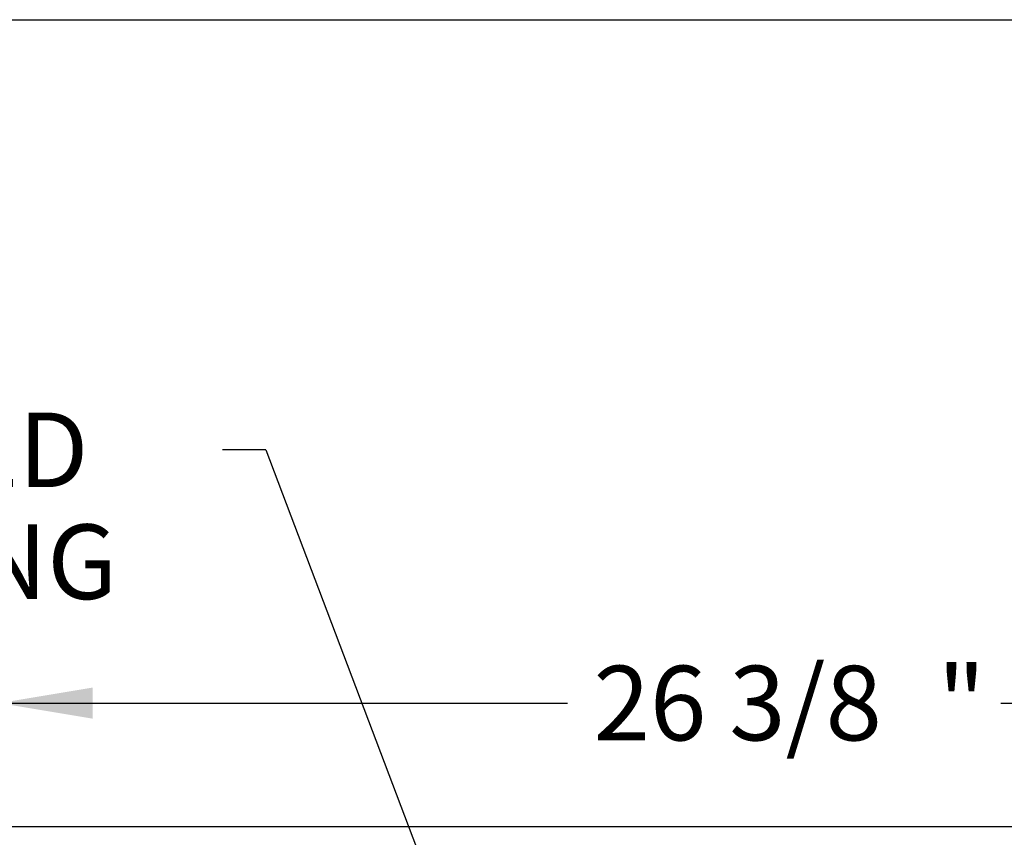
# Model space of a CAD drawing. Units: inches. Extents: x 22 to 397, y -413 to -13.
# Drawn here: x 187 to 204, y -26 to -13 of the extents above; entities that cross this region are included whole.
import ezdxf
from ezdxf.enums import TextEntityAlignment as Align

# ---------------------------------------------------------------- set-up
doc = ezdxf.new("R2010")
doc.units = ezdxf.units.IN
doc.header["$MEASUREMENT"] = 0
for name, color, linetype in [('Default', 7, 'Continuous'), ('HDefault', 7, 'Continuous'), ('Hussmann_text', 7, 'Continuous'), ('Outline', 7, 'Continuous')]:
    doc.layers.add(name, color=color, linetype=linetype)
doc.styles.add('SEACAD_Arial', font='arial.ttf')
doc.dimstyles.new('ANSI', dxfattribs={"dimtxt": 1.25, "dimasz": 1.5625, "dimexe": 0.625, "dimexo": 0.625, "dimgap": 0.125, "dimtad": 0, "dimtih": 1, "dimtoh": 1, "dimdec": 3, "dimzin": 4, "dimdsep": 46, "dimlunit": 5, "dimtxsty": 'SEACAD_Arial', "dimblk1": '_SE_FILLED', "dimblk2": '_SE_FILLED', "dimsah": 1, "dimcen": 0.625, "dimazin": 0, "dimtfac": 1, "dimtdec": 3, "dimtofl": 0, "dimtmove": 0, "dimatfit": 3, "dimfxl": 0, "dimtolj": 1, "dimtzin": 4, "dimarcsym": 0})

# ---------------------------------------------------------------- blocks, each defined once
blk = doc.blocks.new('SE19')
at = {"layer": 'Default', "color": 7, "linetype": 'Continuous'}
blk.add_line((0, 0.375), (26.315, 0.375), dxfattribs=at)
blk = doc.blocks.new('DMBLK278')
at = {"linetype": 'Continuous'}
for points in [[(188.287, -23.981), (186.724, -24.241), (188.287, -24.502)], [(211.477, -23.981), (211.477, -24.502), (213.039, -24.241)]]:
    blk.add_hatch(color=7, dxfattribs=at).paths.add_polyline_path(points)
at = {"color": 7, "linetype": 'Continuous'}
for p, q in [((186.724, -25.687), (186.724, -23.616)), ((213.039, -25.687), (213.039, -23.616)), ((186.724, -24.241), (196.249, -24.241)), ((203.515, -24.241), (213.039, -24.241))]:
    blk.add_line(p, q, dxfattribs=at)
at = {"color": 7, "linetype": 'Continuous', "style": 'SEACAD_Arial'}
for s, p in [('26 3/8', (196.686, -23.616)), ('"', (202.452, -23.616))]:
    blk.add_text(s, height=1.25, dxfattribs=at).set_placement(p, align=Align.TOP_LEFT)
blk = doc.blocks.new('_SE_FILLED')
at = {"color": 0}
blk.add_line((0, 0), (-1, 0), dxfattribs=at)
blk.add_solid([(0, 0), (-1, -0.1665), (-1, 0.1665), (0, 0)], dxfattribs=at)
blk = doc.blocks.new('SE39')
at = {"layer": 'Hussmann_text', "color": 7, "linetype": 'Continuous'}
blk.add_line((191.191, -19.997), (194.42, -28.516), dxfattribs=at)

msp = doc.modelspace()

# ---------------------------------------------------------------- linework, layer by layer
at = {"layer": 'HDefault', "color": 7, "linetype": 'Continuous'}
msp.add_line((21.5747, -12.7872), (396.5747, -12.7872), dxfattribs=at)
at = {"layer": 'Hussmann_text', "color": 7, "linetype": 'Continuous'}
msp.add_line((191.1908, -19.997), (190.4649, -19.997), dxfattribs=at)

# ---------------------------------------------------------------- block references
at = {"layer": 'Hussmann_text'}
msp.add_blockref('SE39', (0, 0), dxfattribs=at)
at = {"layer": 'Outline', "color": 7}
msp.add_blockref('SE19', (186.7243, -26.6866), dxfattribs=at)

# ---------------------------------------------------------------- texts
at = {"layer": 'Hussmann_text', "char_height": 1.25, "attachment_point": 1}
for s, insert, width in [('{\\fArial|b0||i0||c0|p34;\\C7;\\H1.25;\\W1.;FOCAL POINT LED }', (173.9948, -19.372), 16.032609), ('{\\fArial|b0||i0||c0|p34;\\C7;\\H1.25;\\W1.;CANOPY LIGHTING}', (173.9405, -21.247), 16.086957)]:
    msp.add_mtext(s, dxfattribs=dict(at, insert=insert, width=width))

# ---------------------------------------------------------------- dimensions: what is measured, and where the dimension line sits
at = {"color": 7, "linetype": 'Continuous'}
dim = msp.add_linear_dim(base=(186.7243, -24.2412), p1=(186.7243, -26.3116), p2=(213.0393, -26.3116), angle=0, text='\\A1;<> "', dimstyle='ANSI', dxfattribs=at)
dim.commit()
dim.dimension.update_dxf_attribs({"geometry": 'DMBLK278', "text_midpoint": (199.8818, -24.2412), "dimtype": 161})

doc.saveas('drawing.dxf')
